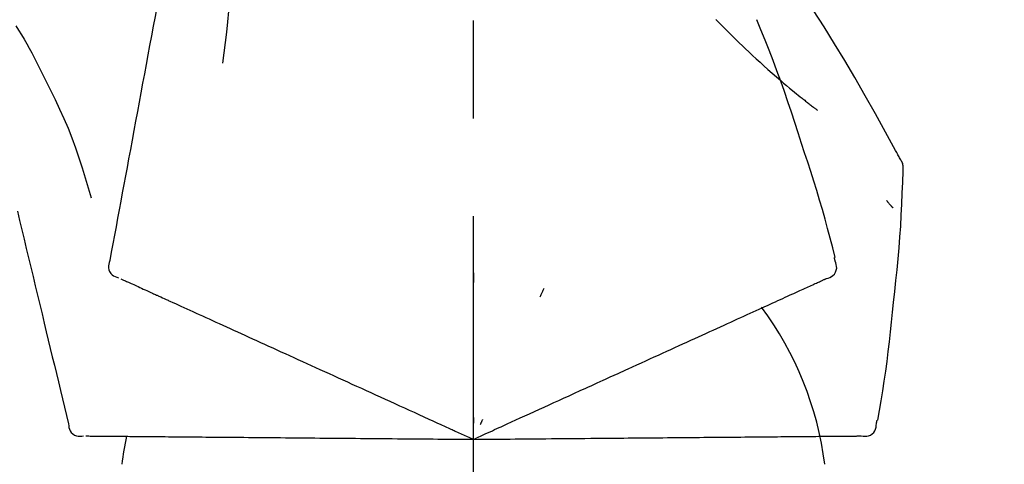
# Model space of a CAD drawing. Extents: x 28111 to 54233, y 210 to 8610.
# Drawn here: x 33761 to 33824, y 3035 to 3063 of the extents above; entities that cross this region are included whole.
import ezdxf

# ---------------------------------------------------------------- set-up
doc = ezdxf.new("R2010")
doc.units = 0
doc.header["$LTSCALE"] = 50
doc.header["$MEASUREMENT"] = 0
doc.linetypes.add('CENTER2', pattern=[1.125, 0.75, -0.125, 0.125, -0.125])
doc.layers.get('0').update_dxf_attribs({"linetype": 'CONTINUOUS'})
doc.layers.add('150-機器', color=8, linetype='CONTINUOUS')
doc.layers.add('166-寸法B', color=11, linetype='CONTINUOUS')
doc.styles.add('KH001', font='txt')
doc.dimstyles.new('KH1xx030', dxfattribs={"dimscale": 30, "dimtxt": 2, "dimasz": 0.6, "dimexe": 0.3, "dimexo": 1.2, "dimgap": 0.5, "dimtad": 3, "dimdec": 1, "dimdsep": 46, "dimlunit": 6, "dimtxsty": 'KH001', "dimblk": 'DOT', "dimcen": 1, "dimdle": 1, "dimclrd": 256, "dimclre": 256, "dimclrt": 256, "dimadec": 0, "dimazin": 0, "dimtfac": 1, "dimtdec": 1, "dimtix": 1, "dimtmove": 2, "dimatfit": 3, "dimldrblk": 'CLOSEDBLANK', "dimfxl": 1, "dimtolj": 1, "dimtzin": 0, "dimlwd": -1, "dimlwe": -1, "dimarcsym": 0})

# ---------------------------------------------------------------- blocks, each defined once
blk = doc.blocks.new('_Dot')
at = {"color": 0, "linetype": 'ByBlock', "lineweight": -2}
blk.add_line((-0.5, 0), (-1, 0), dxfattribs=at)
at = {"color": 0, "linetype": 'ByBlock', "const_width": 0.5}
blk.add_lwpolyline([(-0.25, 0, 1), (0.25, 0, 1)], format="xyb", close=True, dxfattribs=at)
blk = doc.blocks.new('*D214')
at = {"layer": '166-寸法B', "transparency": 16777216}
for p, q in [((33209.711, 2931.115), (33209.711, 3211.628)), ((34009.711, 2931.115), (34009.711, 3211.628)), ((33227.711, 3202.628), (33991.711, 3202.628))]:
    blk.add_line(p, q, dxfattribs=at)
at = {"layer": '166-寸法B', "transparency": 16777216, "xscale": 18, "yscale": 18, "zscale": 18, "rotation": 180}
blk.add_blockref('_Dot', (33209.711, 3202.628), dxfattribs=at)
at = {"layer": '166-寸法B', "transparency": 16777216, "xscale": 18, "yscale": 18, "zscale": 18}
blk.add_blockref('_Dot', (34009.711, 3202.628), dxfattribs=at)
at = {"layer": '166-寸法B', "transparency": 16777216, "insert": (33609.711, 3247.628), "char_height": 60, "attachment_point": 5, "style": 'KH001'}
blk.add_mtext('\\A1;800', dxfattribs=at)
blk = doc.blocks.new('_ClosedBlank')
at = {"color": 0, "linetype": 'ByBlock', "lineweight": -2}
for p, q in [((-1, 0.1667), (0, 0)), ((-1, 0.1667), (-1, -0.1667)), ((0, 0), (-1, -0.1667))]:
    blk.add_line(p, q, dxfattribs=at)

msp = doc.modelspace()

# ---------------------------------------------------------------- linework, layer by layer
at = {"layer": '150-機器', "color": 161, "linetype": 'CENTER2'}
msp.add_line((33789.711, 2844.14), (33789.711, 3148.074), dxfattribs=at)
at = {"layer": '150-機器', "color": 13, "linetype": 'Continuous'}
for points in [[(33771.3, 3073.471), (33771.227, 3073.074), (33771.153, 3072.676), (33771.079, 3072.279), (33771.005, 3071.881), (33770.932, 3071.484), (33770.858, 3071.086), (33770.784, 3070.689), (33770.711, 3070.291), (33770.523, 3069.277), (33770.335, 3068.263), (33770.147, 3067.248), (33769.959, 3066.234), (33769.844, 3065.617), (33769.73, 3065), (33769.616, 3064.383), (33769.501, 3063.766), (33769.387, 3063.149), (33769.273, 3062.532), (33769.158, 3061.915), (33769.044, 3061.298)], [(33774.084, 3068.166), (33774.117, 3067.498), (33774.146, 3066.829), (33774.165, 3066.161), (33774.17, 3065.492), (33774.158, 3064.822), (33774.128, 3064.152), (33774.083, 3063.483), (33774.023, 3062.816), (33773.951, 3062.151), (33773.869, 3061.487), (33773.781, 3060.824), (33773.69, 3060.161)], [(33816.965, 3054.059), (33816.928, 3054.125), (33816.892, 3054.191), (33816.856, 3054.257), (33816.819, 3054.323), (33816.783, 3054.389), (33816.746, 3054.455), (33816.709, 3054.521), (33816.673, 3054.587), (33816.026, 3055.755), (33815.381, 3056.924), (33814.73, 3058.09), (33814.068, 3059.25), (33813.429, 3060.336), (33812.777, 3061.413), (33812.111, 3062.483), (33811.434, 3063.545), (33810.746, 3064.6), (33810.051, 3065.649), (33809.349, 3066.694), (33808.645, 3067.737)], [(33805.212, 3062.947), (33805.198, 3062.962)], [(33805.212, 3062.947), (33805.265, 3062.893), (33805.317, 3062.84), (33805.37, 3062.786), (33805.422, 3062.733), (33805.528, 3062.625), (33805.634, 3062.516), (33805.74, 3062.409), (33805.846, 3062.301), (33806.005, 3062.143), (33806.165, 3061.985), (33806.326, 3061.828), (33806.487, 3061.672), (33806.689, 3061.476), (33806.891, 3061.281), (33807.094, 3061.087), (33807.297, 3060.893), (33807.535, 3060.669), (33807.774, 3060.446), (33808.014, 3060.225), (33808.256, 3060.005), (33808.523, 3059.765), (33808.791, 3059.527), (33809.061, 3059.29), (33809.333, 3059.056), (33809.523, 3058.895), (33809.714, 3058.734), (33809.905, 3058.575), (33810.098, 3058.417), (33810.218, 3058.319), (33810.339, 3058.221), (33810.459, 3058.123), (33810.58, 3058.026), (33810.638, 3057.98), (33810.695, 3057.934), (33810.752, 3057.888), (33810.81, 3057.843), (33810.866, 3057.798), (33810.922, 3057.754), (33810.978, 3057.709), (33811.035, 3057.665), (33811.09, 3057.622), (33811.145, 3057.579), (33811.201, 3057.536), (33811.256, 3057.493), (33811.31, 3057.451), (33811.364, 3057.409), (33811.419, 3057.367), (33811.473, 3057.326), (33811.509, 3057.299), (33811.544, 3057.272), (33811.58, 3057.246), (33811.615, 3057.219), (33811.633, 3057.205), (33811.651, 3057.192), (33811.668, 3057.179), (33811.686, 3057.165)], [(33810.665, 3055.047), (33810.452, 3055.714), (33810.237, 3056.38), (33810.019, 3057.045), (33809.797, 3057.709), (33809.569, 3058.371), (33809.334, 3059.03), (33809.093, 3059.687), (33808.846, 3060.342), (33808.594, 3060.995), (33808.336, 3061.645), (33808.076, 3062.294), (33807.814, 3062.943)], [(33760.504, 3062.552), (33760.679, 3062.269), (33760.853, 3061.985), (33761.025, 3061.7), (33761.194, 3061.413), (33761.358, 3061.123), (33761.519, 3060.831), (33761.675, 3060.537), (33761.827, 3060.24), (33761.976, 3059.942), (33762.122, 3059.643), (33762.266, 3059.342), (33762.409, 3059.041)], [(33769.044, 3061.298), (33768.932, 3060.694), (33768.82, 3060.091), (33768.708, 3059.487), (33768.596, 3058.884), (33768.485, 3058.28), (33768.373, 3057.676), (33768.261, 3057.073), (33768.149, 3056.469), (33768.037, 3055.866), (33767.925, 3055.262), (33767.813, 3054.658), (33767.701, 3054.055)], [(33762.409, 3059.041), (33762.711, 3058.444), (33763.009, 3057.845), (33763.299, 3057.242), (33763.576, 3056.633), (33763.837, 3056.016), (33764.082, 3055.393), (33764.313, 3054.763), (33764.53, 3054.129), (33764.734, 3053.492), (33764.93, 3052.852), (33765.119, 3052.21), (33765.305, 3051.568)], [(33812.813, 3047.761), (33812.655, 3048.375), (33812.495, 3048.988), (33812.332, 3049.6), (33812.166, 3050.211), (33811.994, 3050.821), (33811.818, 3051.429), (33811.636, 3052.036), (33811.449, 3052.641), (33811.257, 3053.244), (33811.062, 3053.846), (33810.864, 3054.447), (33810.665, 3055.047)], [(33767.701, 3054.055), (33767.601, 3053.513), (33767.501, 3052.971), (33767.4, 3052.43), (33767.3, 3051.888), (33767.2, 3051.347), (33767.099, 3050.805), (33766.999, 3050.263), (33766.898, 3049.722), (33766.798, 3049.18), (33766.698, 3048.638), (33766.597, 3048.097), (33766.497, 3047.555)], [(33817.151, 3053.271), (33817.157, 3053.34), (33817.162, 3053.408), (33817.164, 3053.477), (33817.162, 3053.546), (33817.154, 3053.616), (33817.141, 3053.685), (33817.122, 3053.753), (33817.098, 3053.818), (33817.069, 3053.881), (33817.036, 3053.941), (33817.001, 3054.001), (33816.965, 3054.059)], [(33816.543, 3044.89), (33816.62, 3045.586), (33816.695, 3046.282), (33816.766, 3046.978), (33816.833, 3047.675), (33816.893, 3048.372), (33816.947, 3049.07), (33816.995, 3049.768), (33817.036, 3050.467), (33817.07, 3051.165), (33817.1, 3051.864), (33817.126, 3052.563), (33817.151, 3053.263)], [(33816.091, 3051.4), (33816.101, 3051.389), (33816.11, 3051.378), (33816.119, 3051.367), (33816.129, 3051.356), (33816.146, 3051.336), (33816.163, 3051.316), (33816.18, 3051.295), (33816.198, 3051.275), (33816.221, 3051.247), (33816.244, 3051.22), (33816.268, 3051.192), (33816.291, 3051.165), (33816.31, 3051.143), (33816.329, 3051.12), (33816.348, 3051.098), (33816.367, 3051.076), (33816.382, 3051.059), (33816.397, 3051.042), (33816.412, 3051.025), (33816.427, 3051.008), (33816.437, 3050.996), (33816.448, 3050.984), (33816.459, 3050.972), (33816.47, 3050.96), (33816.476, 3050.955), (33816.482, 3050.949), (33816.488, 3050.943), (33816.494, 3050.938), (33816.496, 3050.936), (33816.499, 3050.934), (33816.501, 3050.931), (33816.503, 3050.929)], [(33760.598, 3050.717), (33760.742, 3050.12), (33760.885, 3049.523), (33761.028, 3048.926), (33761.172, 3048.329), (33761.315, 3047.732), (33761.458, 3047.136), (33761.601, 3046.539), (33761.745, 3045.942), (33761.888, 3045.345), (33762.031, 3044.748), (33762.175, 3044.151), (33762.318, 3043.554)], [(33812.81, 3047.531), (33812.806, 3047.549), (33812.803, 3047.567), (33812.799, 3047.585), (33812.795, 3047.603), (33812.791, 3047.621), (33812.787, 3047.639), (33812.783, 3047.657), (33812.78, 3047.675), (33812.776, 3047.693), (33812.772, 3047.711), (33812.768, 3047.729), (33812.764, 3047.747)], [(33766.497, 3047.555), (33766.461, 3047.443), (33766.432, 3047.33), (33766.414, 3047.217), (33766.413, 3047.103), (33766.438, 3046.976), (33766.487, 3046.854), (33766.558, 3046.744), (33766.648, 3046.651), (33766.742, 3046.586), (33766.845, 3046.536), (33766.954, 3046.496), (33767.067, 3046.46)], [(33812.246, 3046.41), (33812.36, 3046.446), (33812.472, 3046.487), (33812.578, 3046.539), (33812.673, 3046.605), (33812.764, 3046.701), (33812.836, 3046.815), (33812.885, 3046.941), (33812.908, 3047.071), (33812.905, 3047.188), (33812.883, 3047.303), (33812.85, 3047.417), (33812.81, 3047.531)], [(33767.207, 3046.396), (33767.25, 3046.377), (33767.294, 3046.357), (33767.337, 3046.337), (33767.381, 3046.317)], [(33789.715, 3046.779), (33789.715, 3046.728), (33789.715, 3046.677), (33789.715, 3046.626), (33789.715, 3046.574), (33789.715, 3046.523), (33789.715, 3046.472), (33789.715, 3046.421), (33789.715, 3046.37), (33789.715, 3046.318), (33789.715, 3046.267), (33789.715, 3046.216), (33789.715, 3046.165)], [(33811.932, 3046.268), (33811.973, 3046.286), (33812.014, 3046.305), (33812.054, 3046.323), (33812.095, 3046.342), (33812.111, 3046.349), (33812.127, 3046.356), (33812.143, 3046.364), (33812.159, 3046.371), (33812.169, 3046.376), (33812.179, 3046.38), (33812.189, 3046.385), (33812.199, 3046.389), (33812.2, 3046.39), (33812.201, 3046.39), (33812.203, 3046.391), (33812.204, 3046.391), (33812.205, 3046.392), (33812.206, 3046.392), (33812.207, 3046.393), (33812.208, 3046.393), (33812.209, 3046.394), (33812.21, 3046.394), (33812.211, 3046.395), (33812.212, 3046.395), (33812.213, 3046.396), (33812.214, 3046.396), (33812.215, 3046.397), (33812.216, 3046.397), (33812.218, 3046.398), (33812.22, 3046.399), (33812.223, 3046.4), (33812.225, 3046.401), (33812.226, 3046.401), (33812.227, 3046.402), (33812.228, 3046.402), (33812.229, 3046.403), (33812.23, 3046.403), (33812.231, 3046.404), (33812.232, 3046.404), (33812.233, 3046.405), (33812.234, 3046.405), (33812.235, 3046.406), (33812.236, 3046.406), (33812.237, 3046.407), (33812.238, 3046.407), (33812.239, 3046.408), (33812.24, 3046.408), (33812.241, 3046.409), (33812.242, 3046.409), (33812.243, 3046.409), (33812.244, 3046.41), (33812.246, 3046.41)], [(33767.381, 3046.317), (33767.442, 3046.289), (33767.502, 3046.262), (33767.563, 3046.234), (33767.624, 3046.206)], [(33767.624, 3046.206), (33767.701, 3046.171), (33767.779, 3046.136), (33767.856, 3046.101), (33767.934, 3046.065)], [(33767.934, 3046.065), (33768.027, 3046.022), (33768.121, 3045.98), (33768.215, 3045.937), (33768.309, 3045.894)], [(33768.309, 3045.894), (33768.419, 3045.844), (33768.529, 3045.794), (33768.639, 3045.744), (33768.749, 3045.694)], [(33794.21, 3045.781), (33794.189, 3045.734), (33794.167, 3045.688), (33794.145, 3045.642), (33794.124, 3045.595), (33794.102, 3045.549), (33794.08, 3045.502), (33794.059, 3045.456), (33794.037, 3045.41), (33794.016, 3045.363), (33793.994, 3045.317), (33793.972, 3045.27), (33793.951, 3045.224)], [(33810.557, 3045.641), (33810.668, 3045.692), (33810.779, 3045.742), (33810.89, 3045.793), (33811.001, 3045.843)], [(33811.001, 3045.843), (33811.096, 3045.886), (33811.19, 3045.93), (33811.285, 3045.973), (33811.379, 3046.016)], [(33811.379, 3046.016), (33811.457, 3046.051), (33811.534, 3046.086), (33811.612, 3046.122), (33811.69, 3046.157)], [(33811.69, 3046.157), (33811.75, 3046.185), (33811.811, 3046.212), (33811.872, 3046.24), (33811.932, 3046.268)], [(33768.749, 3045.694), (33768.87, 3045.638), (33768.992, 3045.583), (33769.113, 3045.528), (33769.235, 3045.472), (33769.299, 3045.443), (33769.362, 3045.414), (33769.426, 3045.385), (33769.49, 3045.356), (33769.526, 3045.34), (33769.562, 3045.323), (33769.598, 3045.307), (33769.634, 3045.29), (33769.749, 3045.238), (33769.865, 3045.185), (33769.98, 3045.133), (33770.095, 3045.08), (33770.156, 3045.052), (33770.217, 3045.024), (33770.278, 3044.997), (33770.339, 3044.969)], [(33808.839, 3044.858), (33808.998, 3044.93), (33809.157, 3045.003), (33809.316, 3045.075), (33809.475, 3045.148)], [(33809.475, 3045.148), (33809.618, 3045.213), (33809.761, 3045.278), (33809.904, 3045.344), (33810.048, 3045.409)], [(33810.048, 3045.409), (33810.175, 3045.467), (33810.302, 3045.525), (33810.43, 3045.583), (33810.557, 3045.641)], [(33770.339, 3044.969), (33770.515, 3044.889), (33770.692, 3044.808), (33770.868, 3044.728), (33771.044, 3044.648)], [(33771.044, 3044.648), (33771.235, 3044.561), (33771.425, 3044.474), (33771.615, 3044.387), (33771.806, 3044.301)], [(33807.39, 3044.197), (33807.578, 3044.283), (33807.767, 3044.369), (33807.955, 3044.455), (33808.143, 3044.541)], [(33808.143, 3044.541), (33808.317, 3044.62), (33808.491, 3044.7), (33808.665, 3044.779), (33808.839, 3044.858)], [(33815.543, 3037.36), (33815.647, 3037.985), (33815.75, 3038.61), (33815.851, 3039.236), (33815.947, 3039.862), (33816.039, 3040.488), (33816.125, 3041.116), (33816.206, 3041.744), (33816.281, 3042.373), (33816.351, 3043.002), (33816.417, 3043.631), (33816.481, 3044.26), (33816.543, 3044.89)], [(33771.806, 3044.301), (33772.01, 3044.208), (33772.214, 3044.115), (33772.418, 3044.022), (33772.622, 3043.929)], [(33772.622, 3043.929), (33772.838, 3043.83), (33773.055, 3043.731), (33773.272, 3043.632), (33773.489, 3043.533)], [(33805.718, 3043.435), (33805.933, 3043.534), (33806.149, 3043.632), (33806.364, 3043.73), (33806.58, 3043.829)], [(33806.58, 3043.829), (33806.783, 3043.921), (33806.985, 3044.013), (33807.187, 3044.105), (33807.39, 3044.197)], [(33762.318, 3043.554), (33762.447, 3043.018), (33762.575, 3042.483), (33762.704, 3041.947), (33762.832, 3041.411), (33762.961, 3040.876), (33763.09, 3040.34), (33763.218, 3039.804), (33763.347, 3039.269), (33763.475, 3038.733), (33763.604, 3038.198), (33763.733, 3037.662), (33763.861, 3037.126)], [(33773.489, 3043.533), (33773.718, 3043.429), (33773.948, 3043.324), (33774.177, 3043.22), (33774.406, 3043.115)], [(33804.805, 3043.02), (33805.033, 3043.124), (33805.261, 3043.228), (33805.489, 3043.332), (33805.718, 3043.435)], [(33774.406, 3043.115), (33774.647, 3043.006), (33774.888, 3042.896), (33775.129, 3042.786), (33775.37, 3042.676)], [(33775.37, 3042.676), (33775.622, 3042.561), (33775.874, 3042.446), (33776.126, 3042.332), (33776.378, 3042.217)], [(33802.842, 3042.125), (33803.093, 3042.239), (33803.344, 3042.354), (33803.595, 3042.468), (33803.845, 3042.582)], [(33803.845, 3042.582), (33804.085, 3042.692), (33804.325, 3042.801), (33804.565, 3042.91), (33804.805, 3043.02)], [(33776.378, 3042.217), (33776.641, 3042.097), (33776.903, 3041.978), (33777.165, 3041.858), (33777.427, 3041.739)], [(33801.798, 3041.649), (33802.059, 3041.768), (33802.32, 3041.887), (33802.581, 3042.006), (33802.842, 3042.125)], [(33777.427, 3041.739), (33777.699, 3041.615), (33777.97, 3041.491), (33778.242, 3041.367), (33778.513, 3041.244)], [(33800.717, 3041.157), (33800.988, 3041.28), (33801.258, 3041.403), (33801.528, 3041.526), (33801.798, 3041.649)], [(33778.513, 3041.244), (33778.794, 3041.116), (33779.074, 3040.988), (33779.354, 3040.861), (33779.634, 3040.733)], [(33779.634, 3040.733), (33779.921, 3040.602), (33780.209, 3040.471), (33780.496, 3040.34), (33780.784, 3040.209)], [(33799.603, 3040.649), (33799.881, 3040.776), (33800.16, 3040.903), (33800.439, 3041.03), (33800.717, 3041.157)], [(33780.784, 3040.209), (33781.078, 3040.075), (33781.373, 3039.941), (33781.667, 3039.807), (33781.961, 3039.673)], [(33795.472, 3038.766), (33795.826, 3038.928), (33796.18, 3039.089), (33796.535, 3039.251), (33796.889, 3039.412), (33797.059, 3039.49), (33797.23, 3039.567), (33797.4, 3039.645), (33797.571, 3039.723), (33797.665, 3039.766), (33797.759, 3039.808), (33797.853, 3039.851), (33797.947, 3039.894), (33798.2, 3040.01), (33798.454, 3040.125), (33798.708, 3040.241), (33798.962, 3040.357), (33799.122, 3040.43), (33799.282, 3040.503), (33799.442, 3040.576), (33799.603, 3040.649)], [(33781.961, 3039.673), (33782.261, 3039.536), (33782.561, 3039.399), (33782.861, 3039.262), (33783.161, 3039.126)], [(33783.161, 3039.126), (33783.466, 3038.987), (33783.77, 3038.848), (33784.075, 3038.709), (33784.38, 3038.57)], [(33784.38, 3038.57), (33784.689, 3038.43), (33784.997, 3038.289), (33785.306, 3038.148), (33785.615, 3038.008)], [(33792.991, 3037.636), (33793.304, 3037.778), (33793.617, 3037.921), (33793.93, 3038.063), (33794.243, 3038.206)], [(33794.243, 3038.206), (33794.55, 3038.346), (33794.857, 3038.486), (33795.164, 3038.626), (33795.472, 3038.766)], [(33785.615, 3038.008), (33785.926, 3037.866), (33786.238, 3037.723), (33786.55, 3037.581), (33786.861, 3037.439)], [(33789.711, 3036.141), (33789.979, 3036.263), (33790.247, 3036.385), (33790.515, 3036.507), (33790.783, 3036.629), (33790.926, 3036.694), (33791.068, 3036.759), (33791.211, 3036.825), (33791.354, 3036.89), (33791.481, 3036.947), (33791.607, 3037.005), (33791.734, 3037.063), (33791.861, 3037.121), (33792.143, 3037.249), (33792.426, 3037.378), (33792.708, 3037.507), (33792.991, 3037.636)], [(33789.711, 3037.543), (33789.711, 3037.512), (33789.711, 3037.48), (33789.711, 3037.449), (33789.711, 3037.418), (33789.711, 3037.386), (33789.711, 3037.355), (33789.711, 3037.324), (33789.711, 3037.293), (33789.711, 3037.261), (33789.711, 3037.23), (33789.711, 3037.199), (33789.711, 3037.167)], [(33763.861, 3037.126), (33763.875, 3037.009), (33763.893, 3036.894), (33763.923, 3036.783), (33763.969, 3036.679), (33764.043, 3036.573), (33764.137, 3036.482), (33764.247, 3036.41), (33764.367, 3036.362), (33764.479, 3036.341), (33764.594, 3036.337), (33764.71, 3036.345), (33764.827, 3036.358)], [(33786.861, 3037.439), (33787.123, 3037.32), (33787.384, 3037.201), (33787.646, 3037.082), (33787.907, 3036.963), (33788.001, 3036.92), (33788.096, 3036.877), (33788.19, 3036.834), (33788.284, 3036.791), (33788.352, 3036.76), (33788.42, 3036.729), (33788.489, 3036.698), (33788.557, 3036.667), (33788.748, 3036.58), (33788.939, 3036.492), (33789.13, 3036.405), (33789.322, 3036.318), (33789.419, 3036.274), (33789.516, 3036.229), (33789.614, 3036.185), (33789.711, 3036.141)], [(33790.304, 3037.411), (33790.29, 3037.383), (33790.277, 3037.355), (33790.264, 3037.326), (33790.251, 3037.298), (33790.237, 3037.27), (33790.224, 3037.241), (33790.211, 3037.213), (33790.198, 3037.185), (33790.184, 3037.156), (33790.171, 3037.128), (33790.158, 3037.1), (33790.145, 3037.071)], [(33814.474, 3036.357), (33814.594, 3036.343), (33814.713, 3036.335), (33814.83, 3036.339), (33814.944, 3036.361), (33815.067, 3036.411), (33815.179, 3036.487), (33815.274, 3036.581), (33815.348, 3036.691), (33815.393, 3036.799), (33815.42, 3036.913), (33815.436, 3037.031), (33815.446, 3037.151)], [(33815.446, 3037.151), (33815.45, 3037.169), (33815.454, 3037.187), (33815.458, 3037.205), (33815.461, 3037.223), (33815.465, 3037.241), (33815.469, 3037.259), (33815.473, 3037.277), (33815.477, 3037.295), (33815.481, 3037.313), (33815.484, 3037.331), (33815.488, 3037.349), (33815.492, 3037.367)], [(33764.981, 3036.357), (33765.029, 3036.356), (33765.077, 3036.356), (33765.125, 3036.355), (33765.173, 3036.355)], [(33765.173, 3036.355), (33765.239, 3036.354), (33765.306, 3036.354), (33765.372, 3036.353), (33765.439, 3036.353)], [(33765.439, 3036.353), (33765.524, 3036.352), (33765.609, 3036.351), (33765.694, 3036.35), (33765.78, 3036.35)], [(33765.78, 3036.35), (33765.883, 3036.349), (33765.986, 3036.348), (33766.089, 3036.347), (33766.192, 3036.346)], [(33766.192, 3036.346), (33766.313, 3036.345), (33766.434, 3036.344), (33766.555, 3036.343), (33766.675, 3036.342)], [(33766.675, 3036.342), (33766.809, 3036.341), (33766.942, 3036.339), (33767.076, 3036.338), (33767.21, 3036.337), (33767.28, 3036.337), (33767.35, 3036.336), (33767.42, 3036.335), (33767.49, 3036.335), (33767.529, 3036.334), (33767.569, 3036.334), (33767.609, 3036.334), (33767.648, 3036.333), (33767.775, 3036.332), (33767.902, 3036.331), (33768.029, 3036.33), (33768.155, 3036.329), (33768.222, 3036.328), (33768.289, 3036.328), (33768.356, 3036.327), (33768.423, 3036.327)], [(33768.423, 3036.327), (33768.617, 3036.325), (33768.811, 3036.323), (33769.004, 3036.321), (33769.198, 3036.32)], [(33769.198, 3036.32), (33769.407, 3036.318), (33769.617, 3036.316), (33769.826, 3036.314), (33770.035, 3036.312)], [(33770.035, 3036.312), (33770.259, 3036.311), (33770.483, 3036.309), (33770.707, 3036.307), (33770.931, 3036.305)], [(33770.931, 3036.305), (33771.17, 3036.303), (33771.408, 3036.301), (33771.646, 3036.298), (33771.885, 3036.296)], [(33771.885, 3036.296), (33772.137, 3036.294), (33772.389, 3036.292), (33772.641, 3036.29), (33772.893, 3036.288)], [(33772.893, 3036.288), (33773.158, 3036.285), (33773.422, 3036.283), (33773.687, 3036.281), (33773.952, 3036.278)], [(33773.952, 3036.278), (33774.229, 3036.276), (33774.506, 3036.273), (33774.783, 3036.271), (33775.06, 3036.269)], [(33804.141, 3036.267), (33804.417, 3036.269), (33804.692, 3036.272), (33804.968, 3036.274), (33805.243, 3036.276)], [(33805.243, 3036.276), (33805.507, 3036.279), (33805.771, 3036.281), (33806.034, 3036.283), (33806.298, 3036.286)], [(33806.298, 3036.286), (33806.549, 3036.288), (33806.799, 3036.29), (33807.05, 3036.292), (33807.301, 3036.294)], [(33807.301, 3036.294), (33807.538, 3036.296), (33807.775, 3036.298), (33808.012, 3036.3), (33808.249, 3036.303)], [(33808.249, 3036.303), (33808.471, 3036.304), (33808.693, 3036.306), (33808.916, 3036.308), (33809.138, 3036.31)], [(33809.138, 3036.31), (33809.345, 3036.312), (33809.552, 3036.314), (33809.759, 3036.316), (33809.967, 3036.318)], [(33809.967, 3036.318), (33810.158, 3036.319), (33810.349, 3036.321), (33810.54, 3036.323), (33810.731, 3036.324)], [(33810.731, 3036.324), (33810.906, 3036.326), (33811.08, 3036.327), (33811.255, 3036.329), (33811.429, 3036.33)], [(33811.429, 3036.33), (33811.587, 3036.332), (33811.744, 3036.333), (33811.902, 3036.334), (33812.059, 3036.336)], [(33812.059, 3036.336), (33812.199, 3036.337), (33812.339, 3036.338), (33812.479, 3036.339), (33812.619, 3036.341)], [(33812.619, 3036.341), (33812.741, 3036.342), (33812.863, 3036.343), (33812.985, 3036.344), (33813.107, 3036.345)], [(33813.107, 3036.345), (33813.211, 3036.346), (33813.315, 3036.347), (33813.418, 3036.348), (33813.522, 3036.349)], [(33813.522, 3036.349), (33813.608, 3036.349), (33813.693, 3036.35), (33813.778, 3036.351), (33813.864, 3036.352)], [(33813.864, 3036.352), (33813.93, 3036.352), (33813.997, 3036.353), (33814.063, 3036.353), (33814.13, 3036.354)], [(33814.13, 3036.354), (33814.175, 3036.354), (33814.219, 3036.355), (33814.264, 3036.355), (33814.309, 3036.355), (33814.327, 3036.356), (33814.344, 3036.356), (33814.362, 3036.356), (33814.38, 3036.356), (33814.391, 3036.356), (33814.402, 3036.356), (33814.413, 3036.356), (33814.423, 3036.356), (33814.425, 3036.356), (33814.426, 3036.356), (33814.427, 3036.356), (33814.428, 3036.356), (33814.43, 3036.356), (33814.431, 3036.356), (33814.432, 3036.356), (33814.433, 3036.356), (33814.434, 3036.356), (33814.435, 3036.357), (33814.436, 3036.357), (33814.438, 3036.357), (33814.439, 3036.357), (33814.44, 3036.357), (33814.441, 3036.357), (33814.442, 3036.357), (33814.444, 3036.357), (33814.447, 3036.357), (33814.449, 3036.357), (33814.451, 3036.357), (33814.453, 3036.357), (33814.454, 3036.357), (33814.455, 3036.357), (33814.456, 3036.357), (33814.457, 3036.357), (33814.458, 3036.357), (33814.459, 3036.357), (33814.461, 3036.357), (33814.462, 3036.357), (33814.463, 3036.357), (33814.464, 3036.357), (33814.465, 3036.357), (33814.466, 3036.357), (33814.467, 3036.357), (33814.469, 3036.357), (33814.47, 3036.357), (33814.471, 3036.357), (33814.472, 3036.357), (33814.473, 3036.357), (33814.474, 3036.357)], [(33775.06, 3036.269), (33775.348, 3036.266), (33775.636, 3036.264), (33775.924, 3036.261), (33776.212, 3036.259)], [(33776.212, 3036.259), (33776.511, 3036.256), (33776.809, 3036.253), (33777.108, 3036.251), (33777.406, 3036.248)], [(33777.406, 3036.248), (33777.714, 3036.245), (33778.021, 3036.243), (33778.329, 3036.24), (33778.637, 3036.237)], [(33778.637, 3036.237), (33778.953, 3036.235), (33779.269, 3036.232), (33779.585, 3036.229), (33779.901, 3036.226)], [(33779.901, 3036.226), (33780.224, 3036.224), (33780.548, 3036.221), (33780.871, 3036.218), (33781.195, 3036.215)], [(33781.195, 3036.215), (33781.524, 3036.212), (33781.854, 3036.209), (33782.183, 3036.206), (33782.513, 3036.204)], [(33782.513, 3036.204), (33782.848, 3036.201), (33783.183, 3036.198), (33783.518, 3036.195), (33783.853, 3036.192)], [(33783.853, 3036.192), (33784.192, 3036.189), (33784.531, 3036.186), (33784.87, 3036.183), (33785.209, 3036.18)], [(33785.209, 3036.18), (33785.552, 3036.177), (33785.894, 3036.174), (33786.237, 3036.171), (33786.579, 3036.168)], [(33786.579, 3036.168), (33786.867, 3036.166), (33787.154, 3036.163), (33787.441, 3036.161), (33787.729, 3036.158), (33787.832, 3036.157), (33787.936, 3036.156), (33788.039, 3036.155), (33788.143, 3036.154), (33788.218, 3036.154), (33788.293, 3036.153), (33788.368, 3036.153), (33788.443, 3036.152), (33788.653, 3036.15), (33788.863, 3036.148), (33789.073, 3036.146), (33789.283, 3036.145), (33789.39, 3036.144), (33789.497, 3036.143), (33789.604, 3036.142), (33789.711, 3036.141)], [(33789.711, 3036.141), (33790.005, 3036.143), (33790.3, 3036.146), (33790.594, 3036.148), (33790.889, 3036.151), (33791.046, 3036.152), (33791.203, 3036.154), (33791.36, 3036.155), (33791.517, 3036.157), (33791.656, 3036.158), (33791.795, 3036.159), (33791.934, 3036.16), (33792.073, 3036.161), (33792.384, 3036.164), (33792.694, 3036.167), (33793.005, 3036.17), (33793.315, 3036.172)], [(33793.315, 3036.172), (33793.659, 3036.175), (33794.003, 3036.178), (33794.347, 3036.181), (33794.691, 3036.184)], [(33794.691, 3036.184), (33795.028, 3036.187), (33795.366, 3036.19), (33795.704, 3036.193), (33796.042, 3036.196)], [(33796.042, 3036.196), (33796.431, 3036.199), (33796.82, 3036.203), (33797.21, 3036.206), (33797.599, 3036.21), (33797.786, 3036.211), (33797.973, 3036.213), (33798.161, 3036.215), (33798.348, 3036.216), (33798.451, 3036.217), (33798.555, 3036.218), (33798.658, 3036.219), (33798.761, 3036.22), (33799.04, 3036.222), (33799.319, 3036.225), (33799.598, 3036.227), (33799.877, 3036.23), (33800.053, 3036.231), (33800.229, 3036.233), (33800.405, 3036.234), (33800.581, 3036.236)], [(33800.581, 3036.236), (33800.887, 3036.238), (33801.193, 3036.241), (33801.5, 3036.244), (33801.806, 3036.246)], [(33801.806, 3036.246), (33802.103, 3036.249), (33802.4, 3036.252), (33802.697, 3036.254), (33802.994, 3036.257)], [(33802.994, 3036.257), (33803.281, 3036.259), (33803.567, 3036.262), (33803.854, 3036.264), (33804.141, 3036.267)]]:
    msp.add_lwpolyline(points, dxfattribs=at)
for centre, radius, start, end in [((33790.966, 3031.855), 21.355, 7.23761, 36.59282), ((33787.072, 3032.138), 19.947, 167.85708, 173.06954)]:
    msp.add_arc(centre, radius, start, end, dxfattribs=at)

# ---------------------------------------------------------------- dimensions: what is measured, and where the dimension line sits
at = {"layer": '166-寸法B'}
dim = msp.add_linear_dim(base=(34009.711, 3202.628), p1=(33209.711, 2895.115), p2=(34009.711, 2895.115), dimstyle='KH1xx030', dxfattribs=at)
dim.commit()
dim.dimension.update_dxf_attribs({"geometry": '*D214', "text_midpoint": (33609.711, 3247.628)})

doc.saveas('drawing.dxf')
